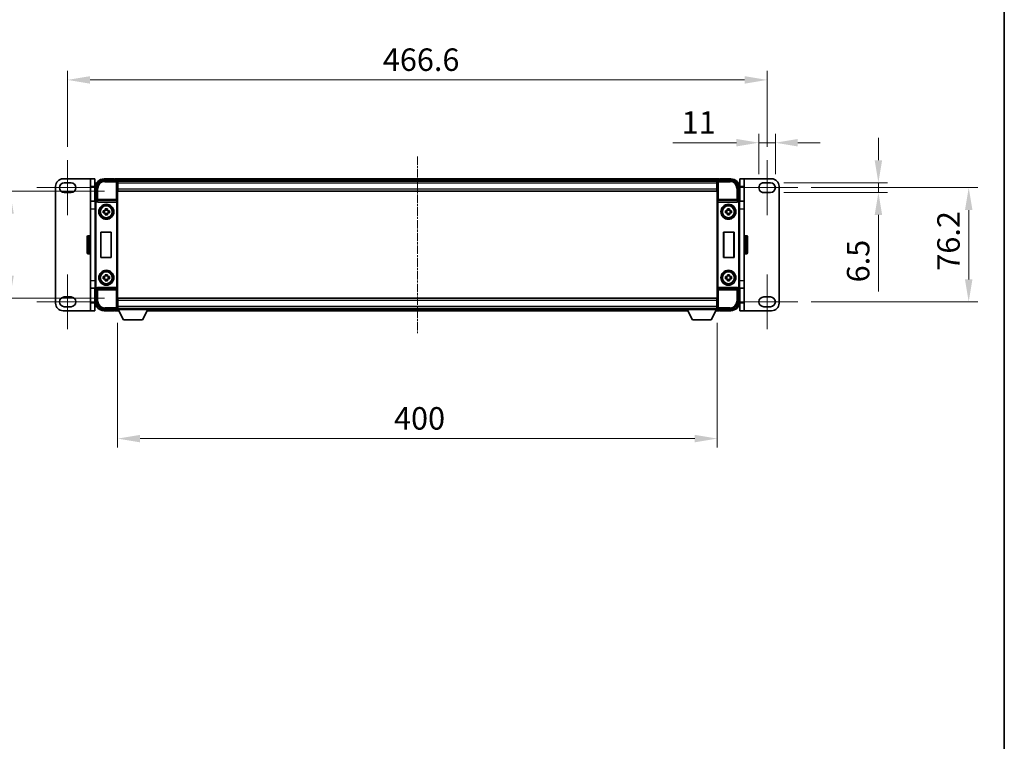
# Model space of a CAD drawing. Units: millimetres. Extents: x 30 to 12808, y 11 to 1697.
# Drawn here: x 3880 to 4537, y 493 to 974 of the extents above; entities that cross this region are included whole.
import ezdxf

# ---------------------------------------------------------------- set-up
doc = ezdxf.new("R2010")
doc.units = ezdxf.units.MM
doc.linetypes.add('CHAIN', pattern=[0.3543, 0.2362, -0.0295, 0.0591, -0.0295])
for name, color, linetype, lineweight in [('Border (ISO)', 7, 'Continuous', 35), ('Centerline (ISO)', 131, 'Continuous', 18), ('Dimension (ISO)', 7, 'Continuous', 18), ('Dimension (ISO) @ 1', 7, 'Continuous', 18), ('Visible (ISO)', 7, 'Continuous', 35), ('Visible Narrow (ISO)', 7, 'Continuous', 25)]:
    doc.layers.add(name, color=color, linetype=linetype, lineweight=lineweight)
doc.styles.add('Note Text (TK)', font='MS PGothic.ttf')
doc.dimstyles.new('Default - Method 1b (TK)', dxfattribs={"dimscale": 5.5, "dimtxt": 2.5, "dimasz": 2.5, "dimexe": 1, "dimexo": 1.5, "dimgap": 1, "dimtad": 1, "dimtoh": 1, "dimrnd": 1e-08, "dimdsep": 46, "dimtxsty": 'Note Text (TK)', "dimcen": 0.09, "dimdle": 5, "dimclrd": 100, "dimclre": 100, "dimclrt": 7, "dimadec": 1, "dimazin": 1, "dimtfac": 1, "dimtmove": 0, "dimatfit": 3, "dimfxl": 1, "dimtolj": 1, "dimlwd": -1, "dimlwe": -1, "dimarcsym": 0})

# ---------------------------------------------------------------- blocks, each defined once
blk = doc.blocks.new('図面枠 tk図枠')
at = {"layer": 'Border (ISO)'}
blk.add_line((405.5, 289), (405.5, 8), dxfattribs=at)
blk = doc.blocks.new('*D53')
at = {"layer": 'Defpoints', "color": 0}
for p in [(4378.35, 933.93), (3911.75, 880.28), (4378.35, 880.28)]:
    blk.add_point(p, dxfattribs=at)
at = {"layer": 'Dimension (ISO)', "color": 100}
for p, q in [((3911.75, 889.28), (3911.75, 939.93)), ((4378.35, 889.28), (4378.35, 939.93)), ((3926.75, 933.93), (4363.35, 933.93))]:
    blk.add_line(p, q, dxfattribs=at)
for points in [[(3926.75, 936.43), (3926.75, 931.43), (3911.75, 933.93)], [(4363.35, 936.43), (4363.35, 931.43), (4378.35, 933.93)]]:
    blk.add_solid(points, dxfattribs=at)
at = {"layer": 'Dimension (ISO)', "color": 7, "insert": (4122, 947.43), "char_height": 15, "attachment_point": 4, "style": 'Note Text (TK)'}
blk.add_mtext('\\A1;466.6', dxfattribs=at)
blk = doc.blocks.new('*D54')
at = {"layer": 'Defpoints', "color": 0}
for p in [(3945.3, 859.68), (3873.3, 788.18), (3945.3, 788.18)]:
    blk.add_point(p, dxfattribs=at)
at = {"layer": 'Dimension (ISO)', "color": 100}
for p, q in [((3936.3, 859.68), (3867.3, 859.68)), ((3873.3, 844.68), (3873.3, 803.18)), ((3936.3, 788.18), (3867.3, 788.18))]:
    blk.add_line(p, q, dxfattribs=at)
for points in [[(3870.8, 844.68), (3875.8, 844.68), (3873.3, 859.68)], [(3870.8, 803.18), (3875.8, 803.18), (3873.3, 788.18)]]:
    blk.add_solid(points, dxfattribs=at)
at = {"layer": 'Dimension (ISO)', "color": 7, "insert": (3859.8, 806.62), "char_height": 15, "attachment_point": 4, "rotation": 90, "style": 'Note Text (TK)'}
blk.add_mtext('\\A1;71.5', dxfattribs=at)
blk = doc.blocks.new('*D55')
at = {"layer": 'Defpoints', "color": 0}
for p in [(3945.05, 780.73), (4345.05, 780.73), (4345.05, 694.55)]:
    blk.add_point(p, dxfattribs=at)
at = {"layer": 'Dimension (ISO)', "color": 100}
for p, q in [((3945.05, 771.73), (3945.05, 688.55)), ((4345.05, 771.73), (4345.05, 688.55)), ((3960.05, 694.55), (4330.05, 694.55))]:
    blk.add_line(p, q, dxfattribs=at)
for points in [[(3960.05, 697.05), (3960.05, 692.05), (3945.05, 694.55)], [(4330.05, 697.05), (4330.05, 692.05), (4345.05, 694.55)]]:
    blk.add_solid(points, dxfattribs=at)
at = {"layer": 'Dimension (ISO)', "color": 7, "insert": (4129.46, 708.05), "char_height": 15, "attachment_point": 4, "style": 'Note Text (TK)'}
blk.add_mtext('\\A1;400', dxfattribs=at)
blk = doc.blocks.new('*D56')
at = {"layer": 'Defpoints', "color": 0}
for p in [(4383.85, 892.03), (4372.85, 862.03), (4383.85, 862.03)]:
    blk.add_point(p, dxfattribs=at)
at = {"layer": 'Dimension (ISO)', "color": 100}
for p, q in [((4372.85, 871.03), (4372.85, 898.03)), ((4383.85, 871.03), (4383.85, 898.03)), ((4357.85, 892.03), (4315.43, 892.03)), ((4383.85, 892.03), (4372.85, 892.03)), ((4398.85, 892.03), (4413.85, 892.03))]:
    blk.add_line(p, q, dxfattribs=at)
for points in [[(4357.85, 894.53), (4357.85, 889.53), (4372.85, 892.03)], [(4398.85, 894.53), (4398.85, 889.53), (4383.85, 892.03)]]:
    blk.add_solid(points, dxfattribs=at)
at = {"layer": 'Dimension (ISO)', "color": 7, "insert": (4321.43, 905.53), "char_height": 15, "attachment_point": 4, "style": 'Note Text (TK)'}
blk.add_mtext('\\A1;11', dxfattribs=at)
blk = doc.blocks.new('*D57')
at = {"layer": 'Defpoints', "color": 0}
for p in [(4380.6, 865.28), (4380.6, 858.78), (4452.6, 858.78)]:
    blk.add_point(p, dxfattribs=at)
at = {"layer": 'Dimension (ISO)', "color": 100}
for p, q in [((4452.6, 880.28), (4452.6, 895.28)), ((4389.6, 865.28), (4458.6, 865.28)), ((4452.6, 865.28), (4452.6, 858.78)), ((4389.6, 858.78), (4458.6, 858.78)), ((4452.6, 843.78), (4452.6, 792.83))]:
    blk.add_line(p, q, dxfattribs=at)
for points in [[(4450.1, 880.28), (4455.1, 880.28), (4452.6, 865.28)], [(4450.1, 843.78), (4455.1, 843.78), (4452.6, 858.78)]]:
    blk.add_solid(points, dxfattribs=at)
at = {"layer": 'Dimension (ISO)', "color": 7, "insert": (4439.1, 798.83), "char_height": 15, "attachment_point": 4, "rotation": 90, "style": 'Note Text (TK)'}
blk.add_mtext('\\A1;6.5', dxfattribs=at)
blk = doc.blocks.new('*D58')
at = {"layer": 'Defpoints', "color": 0}
for p in [(4398.85, 862.03), (4398.85, 785.83), (4512.85, 785.83)]:
    blk.add_point(p, dxfattribs=at)
at = {"layer": 'Dimension (ISO)', "color": 100}
for p, q in [((4407.85, 862.03), (4518.85, 862.03)), ((4512.85, 847.03), (4512.85, 800.83)), ((4407.85, 785.83), (4518.85, 785.83))]:
    blk.add_line(p, q, dxfattribs=at)
for points in [[(4510.35, 847.03), (4515.35, 847.03), (4512.85, 862.03)], [(4510.35, 800.83), (4515.35, 800.83), (4512.85, 785.83)]]:
    blk.add_solid(points, dxfattribs=at)
at = {"layer": 'Dimension (ISO)', "color": 7, "insert": (4499.35, 806.62), "char_height": 15, "attachment_point": 4, "rotation": 90, "style": 'Note Text (TK)'}
blk.add_mtext('\\A1;76.2', dxfattribs=at)

msp = doc.modelspace()

# ---------------------------------------------------------------- linework, layer by layer
at = {"layer": 'Centerline (ISO)', "linetype": 'CHAIN', "ltscale": 6.759745}
for p, q in [((3911.752, 880.2759), (3911.752, 843.7759)), ((4378.352, 880.2759), (4378.352, 843.7759)), ((3911.752, 804.0759), (3911.752, 767.5759)), ((4378.352, 804.0759), (4378.352, 767.5759))]:
    msp.add_line(p, q, dxfattribs=at)
at = {"layer": 'Centerline (ISO)', "linetype": 'CHAIN', "ltscale": 23.990969}
msp.add_line((4145.052, 882.9259), (4145.052, 764.9259), dxfattribs=at)
at = {"layer": 'Centerline (ISO)', "linetype": 'CHAIN', "ltscale": 7.593151}
for p, q in [((3891.252, 862.0259), (3932.252, 862.0259)), ((4357.852, 862.0259), (4398.852, 862.0259)), ((3891.252, 785.8259), (3932.252, 785.8259)), ((4357.852, 785.8259), (4398.852, 785.8259))]:
    msp.add_line(p, q, dxfattribs=at)
at = {"layer": 'Visible (ISO)'}
for p, q in [((3926.952, 867.9259), (3908.752, 867.9259)), ((3926.952, 862.9259), (3926.952, 867.9259)), ((3929.952, 867.9259), (3926.952, 867.9259)), ((3929.952, 867.9259), (3929.952, 862.9259)), ((3943.052, 867.9259), (3936.052, 867.9259)), ((3943.052, 867.9259), (3943.052, 867.7259)), ((3943.302, 867.7259), (3943.052, 867.7259)), ((4346.552, 867.9259), (3943.552, 867.9259)), ((3943.552, 867.6259), (3943.552, 867.9259)), ((3943.552, 867.6259), (3943.552, 867.1759)), ((3943.552, 867.4759), (3943.552, 866.9259)), ((4346.552, 867.9259), (4346.552, 867.6259)), ((4346.552, 867.1759), (4346.552, 867.6259)), ((4346.552, 866.9259), (4346.552, 867.4759)), ((4347.052, 867.7259), (4346.802, 867.7259)), ((4354.052, 867.9259), (4347.052, 867.9259)), ((4347.052, 867.7259), (4347.052, 867.9259)), ((4363.152, 867.9259), (4360.152, 867.9259)), ((4360.152, 862.9259), (4360.152, 867.9259)), ((4363.152, 867.9259), (4363.152, 862.9259)), ((4381.352, 867.9259), (4363.152, 867.9259)), ((3903.752, 862.9259), (3903.752, 784.9259)), ((3909.502, 865.2759), (3914.002, 865.2759)), ((3926.952, 862.9259), (3926.952, 852.9259)), ((3929.952, 852.9259), (3929.952, 862.9259)), ((3930.052, 861.9259), (3930.052, 852.9259)), ((3931.052, 853.4259), (3931.052, 861.9289)), ((3936.0489, 866.9259), (3944.5523, 866.9259)), ((4345.1188, 866.6759), (3944.9852, 866.6759)), ((3945.052, 866.4262), (3945.052, 861.1005)), ((3945.302, 866.4259), (3945.052, 866.4259)), ((3945.052, 865.4259), (3945.302, 865.4259)), ((3945.302, 862.8259), (3945.052, 862.8259)), ((3945.052, 861.1005), (3945.052, 786.7513)), ((3945.302, 864.9259), (3945.302, 866.4259)), ((4344.802, 866.4259), (3945.302, 866.4259)), ((3945.302, 864.9259), (3945.302, 861.1759)), ((3945.302, 859.6759), (3945.302, 861.1759)), ((4345.052, 866.4259), (4344.802, 866.4259)), ((4344.802, 866.4259), (4344.802, 864.9259)), ((4344.802, 865.4259), (4345.052, 865.4259)), ((4344.802, 861.1759), (4344.802, 864.9259)), ((4345.052, 862.8259), (4344.802, 862.8259)), ((4344.802, 861.1759), (4344.802, 859.6759)), ((4345.052, 861.1005), (4345.052, 866.4262)), ((4345.052, 786.7513), (4345.052, 861.1005)), ((4345.5517, 866.9259), (4354.055, 866.9259)), ((4359.052, 861.9289), (4359.052, 853.4259)), ((4360.052, 852.9259), (4360.052, 861.9259)), ((4360.152, 862.9259), (4360.152, 852.9259)), ((4363.152, 852.9259), (4363.152, 862.9259)), ((4376.102, 865.2759), (4380.602, 865.2759)), ((4386.352, 784.9259), (4386.352, 862.9259)), ((3914.002, 858.7759), (3909.502, 858.7759)), ((4344.802, 859.6759), (3945.302, 859.6759)), ((4380.602, 858.7759), (4376.102, 858.7759)), ((3926.952, 847.9259), (3926.952, 852.9259)), ((3930.1856, 852.9259), (3926.952, 852.9259)), ((3926.952, 799.9259), (3926.952, 847.9259)), ((3930.052, 795.4253), (3930.052, 852.4265)), ((3931.0514, 853.4259), (3931.052, 853.4259)), ((3931.052, 853.4259), (3931.297, 853.1808)), ((3931.8099, 852.4259), (3944.2941, 852.4259)), ((3936.8353, 847.3177), (3936.8353, 847.9365)), ((3938.2687, 847.9365), (3938.2687, 847.3177)), ((4345.8099, 852.4259), (4358.2941, 852.4259)), ((4351.8353, 847.3177), (4351.8353, 847.9365)), ((4353.2687, 847.9365), (4353.2687, 847.3177)), ((4359.052, 853.4259), (4358.8069, 853.1808)), ((4359.052, 853.4259), (4359.0526, 853.4259)), ((4363.152, 852.9259), (4359.9184, 852.9259)), ((4360.052, 852.4265), (4360.052, 795.4253)), ((4363.152, 852.9259), (4363.152, 847.9259)), ((4363.152, 847.9259), (4363.152, 799.9259)), ((3935.5413, 846.6425), (3936.1602, 846.6425)), ((3936.1602, 845.2092), (3935.5413, 845.2092)), ((3936.3952, 846.6425), (3936.3952, 845.2092)), ((3938.2687, 847.0826), (3936.8353, 847.0826)), ((3936.8353, 844.7691), (3938.2687, 844.7691)), ((3936.8353, 843.9152), (3936.8353, 844.5341)), ((3938.2687, 844.5341), (3938.2687, 843.9152)), ((3938.7088, 846.6425), (3938.7088, 845.2092)), ((3938.9438, 846.6425), (3939.5626, 846.6425)), ((3939.5626, 845.2092), (3938.9438, 845.2092)), ((4350.5413, 846.6425), (4351.1602, 846.6425)), ((4351.1602, 845.2092), (4350.5413, 845.2092)), ((4351.3952, 846.6425), (4351.3952, 845.2092)), ((4353.2687, 847.0826), (4351.8353, 847.0826)), ((4351.8353, 844.7691), (4353.2687, 844.7691)), ((4351.8353, 843.9152), (4351.8353, 844.5341)), ((4353.2687, 844.5341), (4353.2687, 843.9152)), ((4353.7088, 846.6425), (4353.7088, 845.2092)), ((4353.9438, 846.6425), (4354.5626, 846.6425)), ((4354.5626, 845.2092), (4353.9438, 845.2092)), ((3924.852, 818.4259), (3924.852, 829.4259)), ((3926.452, 829.9259), (3925.352, 829.9259)), ((3933.7901, 832.4259), (3940.7901, 832.4259)), ((3933.7901, 815.4259), (3933.7901, 832.4259)), ((3933.7901, 832.4259), (3933.8774, 832.3386)), ((3940.7028, 832.3386), (3933.8774, 832.3386)), ((3933.8774, 832.3386), (3933.8774, 815.5131)), ((3940.7901, 832.4259), (3940.7028, 832.3386)), ((3940.7028, 815.5131), (3940.7028, 832.3386)), ((3940.7901, 832.4259), (3940.7901, 815.4259)), ((4349.3139, 815.4259), (4349.3139, 832.4259)), ((4349.3139, 832.4259), (4356.3139, 832.4259)), ((4349.3139, 832.4259), (4349.4012, 832.3386)), ((4356.2266, 832.3386), (4349.4012, 832.3386)), ((4349.4012, 832.3386), (4349.4012, 815.5131)), ((4356.3139, 832.4259), (4356.2266, 832.3386)), ((4356.2266, 815.5131), (4356.2266, 832.3386)), ((4356.3139, 832.4259), (4356.3139, 815.4259)), ((4363.652, 829.9259), (4364.752, 829.9259)), ((4365.252, 829.4259), (4365.252, 818.4259)), ((3926.452, 817.9259), (3925.352, 817.9259)), ((3933.7901, 815.4259), (3933.8774, 815.5131)), ((3940.7901, 815.4259), (3933.7901, 815.4259)), ((3933.8774, 815.5131), (3940.7028, 815.5131)), ((3940.7901, 815.4259), (3940.7028, 815.5131)), ((4349.3139, 815.4259), (4349.4012, 815.5131)), ((4356.3139, 815.4259), (4349.3139, 815.4259)), ((4349.4012, 815.5131), (4356.2266, 815.5131)), ((4356.3139, 815.4259), (4356.2266, 815.5131)), ((4363.652, 817.9259), (4364.752, 817.9259)), ((3935.5413, 802.6425), (3936.1602, 802.6425)), ((3936.3952, 802.6425), (3936.3952, 801.2092)), ((3936.8353, 803.3177), (3936.8353, 803.9365)), ((3938.2687, 803.0826), (3936.8353, 803.0826)), ((3938.2687, 803.9365), (3938.2687, 803.3177)), ((3938.7088, 802.6425), (3938.7088, 801.2092)), ((3938.9438, 802.6425), (3939.5626, 802.6425)), ((4350.5413, 802.6425), (4351.1602, 802.6425)), ((4351.3952, 802.6425), (4351.3952, 801.2092)), ((4351.8353, 803.3177), (4351.8353, 803.9365)), ((4353.2687, 803.0826), (4351.8353, 803.0826)), ((4353.2687, 803.9365), (4353.2687, 803.3177)), ((4353.7088, 802.6425), (4353.7088, 801.2092)), ((4353.9438, 802.6425), (4354.5626, 802.6425)), ((3926.952, 794.9259), (3926.952, 799.9259)), ((3926.952, 794.9259), (3930.1856, 794.9259)), ((3926.952, 794.9259), (3926.952, 784.9259)), ((3929.952, 784.9259), (3929.952, 794.9259)), ((3930.052, 794.9259), (3930.052, 785.9259)), ((3944.2941, 795.4259), (3931.8099, 795.4259)), ((3936.1602, 801.2092), (3935.5413, 801.2092)), ((3936.8353, 800.7691), (3938.2687, 800.7691)), ((3936.8353, 799.9152), (3936.8353, 800.5341)), ((3938.2687, 800.5341), (3938.2687, 799.9152)), ((3939.5626, 801.2092), (3938.9438, 801.2092)), ((4358.2941, 795.4259), (4345.8099, 795.4259)), ((4351.1602, 801.2092), (4350.5413, 801.2092)), ((4351.8353, 800.7691), (4353.2687, 800.7691)), ((4351.8353, 799.9152), (4351.8353, 800.5341)), ((4353.2687, 800.5341), (4353.2687, 799.9152)), ((4354.5626, 801.2092), (4353.9438, 801.2092)), ((4359.9184, 794.9259), (4363.152, 794.9259)), ((4360.052, 785.9259), (4360.052, 794.9259)), ((4360.152, 794.9259), (4360.152, 784.9259)), ((4363.152, 799.9259), (4363.152, 794.9259)), ((4363.152, 784.9259), (4363.152, 794.9259)), ((3909.502, 789.0759), (3914.002, 789.0759)), ((3931.052, 794.4259), (3931.0514, 794.4259)), ((3931.052, 794.4259), (3931.297, 794.6709)), ((3931.052, 785.9228), (3931.052, 794.4259)), ((4359.052, 794.4259), (4358.8069, 794.6709)), ((4359.0526, 794.4259), (4359.052, 794.4259)), ((4359.052, 794.4259), (4359.052, 785.9228)), ((4376.102, 789.0759), (4380.602, 789.0759)), ((3914.002, 782.5759), (3909.502, 782.5759)), ((3926.952, 779.9259), (3926.952, 784.9259)), ((3929.952, 784.9259), (3929.952, 779.9259)), ((3945.052, 786.7513), (3945.052, 781.4256)), ((3945.052, 785.0259), (3945.302, 785.0259)), ((3945.302, 782.4259), (3945.052, 782.4259)), ((3945.302, 788.1759), (4344.802, 788.1759)), ((3945.302, 786.6759), (3945.302, 788.1759)), ((3945.302, 786.6759), (3945.302, 782.9259)), ((3945.302, 781.4259), (3945.302, 782.9259)), ((4344.802, 788.1759), (4344.802, 786.6759)), ((4344.802, 782.9259), (4344.802, 786.6759)), ((4344.802, 785.0259), (4345.052, 785.0259)), ((4344.802, 782.9259), (4344.802, 781.4259)), ((4345.052, 782.4259), (4344.802, 782.4259)), ((4345.052, 781.4256), (4345.052, 786.7513)), ((4360.152, 779.9259), (4360.152, 784.9259)), ((4363.152, 784.9259), (4363.152, 779.9259)), ((4380.602, 782.5759), (4376.102, 782.5759)), ((3908.752, 779.9259), (3926.952, 779.9259)), ((3926.952, 779.9259), (3929.952, 779.9259)), ((3944.5523, 780.9259), (3936.0489, 780.9259)), ((3936.052, 779.9259), (3943.052, 779.9259)), ((3943.052, 780.1259), (3943.052, 779.9259)), ((3943.052, 780.1259), (3943.302, 780.1259)), ((3943.552, 780.9259), (3943.552, 780.3759)), ((3943.552, 780.6759), (3943.552, 780.2259)), ((3943.552, 779.9259), (3943.552, 780.2259)), ((3943.552, 779.9259), (3945.9636, 779.9259)), ((3944.9852, 781.1759), (3945.052, 781.1759)), ((3945.052, 781.4259), (3945.302, 781.4259)), ((3945.052, 781.4259), (3945.052, 780.7259)), ((3945.052, 781.4259), (3965.652, 781.4259)), ((3945.052, 780.7259), (3965.652, 780.7259)), ((3945.302, 781.4259), (4344.802, 781.4259)), ((3949.102, 773.8259), (3945.552, 780.7259)), ((3961.602, 773.8259), (3965.152, 780.7259)), ((3964.7404, 779.9259), (4325.3636, 779.9259)), ((3965.652, 781.4259), (3965.652, 780.7259)), ((3965.652, 781.1759), (4324.452, 781.1759)), ((4324.452, 781.4259), (4324.452, 780.7259)), ((4324.452, 781.4259), (4345.052, 781.4259)), ((4324.452, 780.7259), (4345.052, 780.7259)), ((4328.502, 773.8259), (4324.952, 780.7259)), ((4341.002, 773.8259), (4344.552, 780.7259)), ((4344.1404, 779.9259), (4346.552, 779.9259)), ((4344.802, 781.4259), (4345.052, 781.4259)), ((4345.052, 781.4259), (4345.052, 780.7259)), ((4345.052, 781.1759), (4345.1188, 781.1759)), ((4354.055, 780.9259), (4345.5517, 780.9259)), ((4346.552, 780.3759), (4346.552, 780.9259)), ((4346.552, 780.2259), (4346.552, 780.6759)), ((4346.552, 780.2259), (4346.552, 779.9259)), ((4346.802, 780.1259), (4347.052, 780.1259)), ((4347.052, 779.9259), (4347.052, 780.1259)), ((4347.052, 779.9259), (4354.052, 779.9259)), ((4360.152, 779.9259), (4363.152, 779.9259)), ((4363.152, 779.9259), (4381.352, 779.9259)), ((3949.102, 773.8259), (3961.602, 773.8259)), ((4328.502, 773.8259), (4341.002, 773.8259))]:
    msp.add_line(p, q, dxfattribs=at)
for centre, radius in [((3937.552, 845.9259), 5), ((3937.552, 845.9259), 4.15), ((3937.552, 845.9259), 4.0013), ((4352.552, 845.9259), 5), ((4352.552, 845.9259), 4.15), ((4352.552, 845.9259), 4.0013), ((3937.552, 801.9259), 5), ((3937.552, 801.9259), 4.15), ((3937.552, 801.9259), 4.0013), ((4352.552, 801.9259), 5), ((4352.552, 801.9259), 4.15), ((4352.552, 801.9259), 4.0013)]:
    msp.add_circle(centre, radius, dxfattribs=at)
for centre, radius, start, end in [((3908.752, 862.9259), 5, 90, 180), ((3936.052, 861.9259), 6, 90, 180), ((3943.302, 867.4759), 0.25, 0, 53.1301024), ((4346.802, 867.4759), 0.25, 126.8698976, 180), ((4354.052, 861.9259), 6, 0, 90), ((4381.352, 862.9259), 5, 0, 90), ((3909.502, 862.0259), 3.25, 90, 270), ((3914.002, 862.0259), 3.25, 270, 89.9999927), ((4376.102, 862.0259), 3.25, 90.0000006, 270.0000006), ((4380.602, 862.0259), 3.25, 270, 90), ((3937.552, 845.9259), 1.5655, 117.2450313, 152.7549687), ((3937.552, 845.9259), 1.5655, 207.2450313, 242.7549687), ((3937.552, 845.9259), 1.5655, 27.2450313, 62.7549687), ((3937.552, 845.9259), 1.5655, 297.2450313, 332.7549687), ((4352.552, 845.9259), 1.5655, 117.2450313, 152.7549687), ((4352.552, 845.9259), 1.5655, 207.2450313, 242.7549687), ((4352.552, 845.9259), 1.5655, 27.2450313, 62.7549687), ((4352.552, 845.9259), 1.5655, 297.2450313, 332.7549687), ((3925.352, 829.4259), 0.5, 90, 180), ((3926.452, 829.4259), 0.5, 0, 90), ((4363.652, 829.4259), 0.5, 90, 180), ((4364.752, 829.4259), 0.5, 0, 90), ((3925.352, 818.4259), 0.5, 180, 270), ((3926.452, 818.4259), 0.5, 270, 0), ((4363.652, 818.4259), 0.5, 180, 270), ((4364.752, 818.4259), 0.5, 270, 0), ((3937.552, 801.9259), 1.5655, 117.2450313, 152.7549687), ((3937.552, 801.9259), 1.5655, 27.2450313, 62.7549687), ((4352.552, 801.9259), 1.5655, 117.2450313, 152.7549687), ((4352.552, 801.9259), 1.5655, 27.2450313, 62.7549687), ((3937.552, 801.9259), 1.5655, 207.2450313, 242.7549687), ((3937.552, 801.9259), 1.5655, 297.2450313, 332.7549687), ((4352.552, 801.9259), 1.5655, 207.2450313, 242.7549687), ((4352.552, 801.9259), 1.5655, 297.2450313, 332.7549687), ((3909.502, 785.8259), 3.25, 90, 270), ((3914.002, 785.8259), 3.25, 270.0000006, 90.0000006), ((4376.102, 785.8259), 3.25, 90, 269.9999927), ((4380.602, 785.8259), 3.25, 270, 90), ((3908.752, 784.9259), 5, 180, 270), ((3936.052, 785.9259), 6, 180, 270), ((4354.052, 785.9259), 6, 270, 0), ((4381.352, 784.9259), 5, 270, 0), ((3943.302, 780.3759), 0.25, 306.8698976, 0), ((4346.802, 780.3759), 0.25, 180, 233.1301024)]:
    msp.add_arc(centre, radius, start, end, dxfattribs=at)
for centre, major_axis, ratio, start_param, end_param in [((3936.055, 861.9228), (-3.5398, 3.5398), 0.99878277, 5.49839613, 7.06797448), ((3944.5517, 866.4256), (0.354, 0.354), 0.99878277, 5.49839613, 7.06797448), ((4345.5523, 866.4256), (-0.354, 0.354), 0.99878277, 5.49839613, 7.06797448), ((4354.0489, 861.9228), (3.5398, 3.5398), 0.99878277, 5.49839613, 7.06797448), ((3931.0526, 852.4253), (-0.708, 0.708), 0.99878277, 5.49839613, 7.06797448), ((3931.2964, 852.6811), (0, -0.5), 0.03492077, 2.0728637, 3.10668607), ((3931.8142, 852.942), (-0.0697, -0.5117), 0.96815944, 5.37352368, 6.41439087), ((3944.2898, 852.942), (0.0697, -0.5117), 0.96815944, 6.15197975, 6.17822477), ((3944.3072, 852.8139), (0.4993, 0.0339), 0.77432044, 4.65990871, 6.19579845), ((4345.7967, 852.8139), (0.4993, -0.0339), 0.77432044, 3.22897951, 4.76486925), ((4345.8142, 852.942), (-0.0697, -0.5117), 0.96815944, 0.10496054, 0.13120556), ((4358.2898, 852.942), (0.0697, -0.5117), 0.96815944, 6.15197975, 7.19284694), ((4358.8075, 852.6811), (0, 0.5), 0.03492077, 0.03490659, 1.06872895), ((4359.0514, 852.4253), (0.708, 0.708), 0.99878277, 5.49839613, 7.06797448), ((3931.0526, 795.4265), (-0.708, -0.708), 0.99878277, 5.49839613, 7.06797448), ((3931.2964, 795.1706), (0, -0.5), 0.03492077, 0.03490658, 1.06872895), ((3931.8142, 794.9097), (-0.0697, 0.5117), 0.96815944, 6.15197975, 7.19284694), ((3944.2898, 794.9097), (0.0697, 0.5117), 0.96815944, 0.10496054, 0.13120556), ((3944.3072, 795.0378), (-0.4993, 0.0339), 0.77432044, 3.22897951, 4.76486925), ((4345.7967, 795.0378), (-0.4993, -0.0339), 0.77432044, 4.65990871, 6.19579845), ((4345.8142, 794.9097), (-0.0697, 0.5117), 0.96815944, 6.15197975, 6.17822477), ((4358.2898, 794.9097), (0.0697, 0.5117), 0.96815944, 5.37352368, 6.41439087), ((4358.8075, 795.1706), (0, 0.5), 0.03492077, 2.0728637, 3.10668607), ((4359.0514, 795.4265), (0.708, -0.708), 0.99878277, 5.49839613, 7.06797448), ((3936.055, 785.9289), (-3.5398, -3.5398), 0.99878277, 5.49839613, 7.06797448), ((4354.0489, 785.9289), (3.5398, -3.5398), 0.99878277, 5.49839613, 7.06797448), ((3944.5517, 781.4262), (0.354, -0.354), 0.99878277, 5.49839613, 7.06797448), ((4345.5523, 781.4262), (-0.354, -0.354), 0.99878277, 5.49839613, 7.06797448)]:
    msp.add_ellipse(centre, major_axis=major_axis, ratio=ratio, start_param=start_param, end_param=end_param, dxfattribs=at)
for points, knots in [([(3943.302, 867.7259), (3943.3378, 867.7259), (3943.3755, 867.7177), (3943.4244, 867.6945), (3943.4388, 867.6858), (3943.452, 867.6759)], [0.1703131202, 0.1703131202, 0.1703131202, 0.1703131202, 0.1810677517, 0.1810677517, 0.1858570013, 0.1858570013, 0.1858570013, 0.1858570013]), ([(4346.652, 867.6759), (4346.6652, 867.6858), (4346.6795, 867.6945), (4346.7284, 867.7177), (4346.7661, 867.7259), (4346.802, 867.7259)], [0.0412271589, 0.0412271589, 0.0412271589, 0.0412271589, 0.0460164086, 0.0460164086, 0.0567710401, 0.0567710401, 0.0567710401, 0.0567710401]), ([(3931.3117, 852.9217), (3931.3123, 852.8949), (3931.3154, 852.8662), (3931.3313, 852.7893), (3931.3492, 852.7405), (3931.3743, 852.6922), (3931.3772, 852.6866), (3931.3803, 852.6811)], [0.208611463, 0.208611463, 0.208611463, 0.208611463, 0.217438985, 0.217438985, 0.2319254054, 0.2319254054, 0.2337726387, 0.2337726387, 0.2337726387, 0.2337726387]), ([(3936.8353, 847.9365), (3937.0821, 847.9439), (3937.3256, 847.9473), (3937.7783, 847.9473), (3938.0219, 847.9439), (3938.2687, 847.9365)], [4.331071921, 4.331071921, 4.331071921, 4.331071921, 4.398975087, 4.398975087, 4.466878254, 4.466878254, 4.466878254, 4.466878254]), ([(4351.8353, 847.9365), (4352.0821, 847.9439), (4352.3256, 847.9473), (4352.7783, 847.9473), (4353.0219, 847.9439), (4353.2687, 847.9365)], [4.331071921, 4.331071921, 4.331071921, 4.331071921, 4.398975087, 4.398975087, 4.466878254, 4.466878254, 4.466878254, 4.466878254]), ([(4358.7236, 852.6811), (4358.7272, 852.6875), (4358.7306, 852.6938), (4358.7556, 852.7426), (4358.7732, 852.791), (4358.7887, 852.867), (4358.7917, 852.8953), (4358.7922, 852.9217)], [0.3369940422, 0.3369940422, 0.3369940422, 0.3369940422, 0.339104995, 0.339104995, 0.3534556191, 0.3534556191, 0.3621494942, 0.3621494942, 0.3621494942, 0.3621494942]), ([(3935.5413, 845.2092), (3935.534, 845.456), (3935.5306, 845.6995), (3935.5306, 846.1522), (3935.534, 846.3957), (3935.5413, 846.6425)], [4.331071921, 4.331071921, 4.331071921, 4.331071921, 4.398975087, 4.398975087, 4.466878254, 4.466878254, 4.466878254, 4.466878254]), ([(3938.2687, 843.9152), (3938.0219, 843.9079), (3937.7783, 843.9045), (3937.3256, 843.9045), (3937.0821, 843.9079), (3936.8353, 843.9152)], [4.331071921, 4.331071921, 4.331071921, 4.331071921, 4.398975087, 4.398975087, 4.466878254, 4.466878254, 4.466878254, 4.466878254]), ([(3939.5626, 846.6425), (3939.57, 846.3957), (3939.5734, 846.1522), (3939.5734, 845.6995), (3939.57, 845.456), (3939.5626, 845.2092)], [4.331071921, 4.331071921, 4.331071921, 4.331071921, 4.398975087, 4.398975087, 4.466878254, 4.466878254, 4.466878254, 4.466878254]), ([(4350.5413, 845.2092), (4350.534, 845.456), (4350.5306, 845.6995), (4350.5306, 846.1522), (4350.534, 846.3957), (4350.5413, 846.6425)], [4.331071921, 4.331071921, 4.331071921, 4.331071921, 4.398975087, 4.398975087, 4.466878254, 4.466878254, 4.466878254, 4.466878254]), ([(4353.2687, 843.9152), (4353.0219, 843.9079), (4352.7783, 843.9045), (4352.3256, 843.9045), (4352.0821, 843.9079), (4351.8353, 843.9152)], [4.331071921, 4.331071921, 4.331071921, 4.331071921, 4.398975087, 4.398975087, 4.466878254, 4.466878254, 4.466878254, 4.466878254]), ([(4354.5626, 846.6425), (4354.57, 846.3957), (4354.5734, 846.1522), (4354.5734, 845.6995), (4354.57, 845.456), (4354.5626, 845.2092)], [4.331071921, 4.331071921, 4.331071921, 4.331071921, 4.398975087, 4.398975087, 4.466878254, 4.466878254, 4.466878254, 4.466878254]), ([(3935.5413, 801.2092), (3935.534, 801.456), (3935.5306, 801.6995), (3935.5306, 802.1522), (3935.534, 802.3957), (3935.5413, 802.6425)], [4.331071921, 4.331071921, 4.331071921, 4.331071921, 4.398975087, 4.398975087, 4.466878254, 4.466878254, 4.466878254, 4.466878254]), ([(3936.8353, 803.9365), (3937.0821, 803.9439), (3937.3256, 803.9473), (3937.7783, 803.9473), (3938.0219, 803.9439), (3938.2687, 803.9365)], [4.331071921, 4.331071921, 4.331071921, 4.331071921, 4.398975087, 4.398975087, 4.466878254, 4.466878254, 4.466878254, 4.466878254]), ([(3939.5626, 802.6425), (3939.57, 802.3957), (3939.5734, 802.1522), (3939.5734, 801.6995), (3939.57, 801.456), (3939.5626, 801.2092)], [4.331071921, 4.331071921, 4.331071921, 4.331071921, 4.398975087, 4.398975087, 4.466878254, 4.466878254, 4.466878254, 4.466878254]), ([(4350.5413, 801.2092), (4350.534, 801.456), (4350.5306, 801.6995), (4350.5306, 802.1522), (4350.534, 802.3957), (4350.5413, 802.6425)], [4.331071921, 4.331071921, 4.331071921, 4.331071921, 4.398975087, 4.398975087, 4.466878254, 4.466878254, 4.466878254, 4.466878254]), ([(4351.8353, 803.9365), (4352.0821, 803.9439), (4352.3256, 803.9473), (4352.7783, 803.9473), (4353.0219, 803.9439), (4353.2687, 803.9365)], [4.331071921, 4.331071921, 4.331071921, 4.331071921, 4.398975087, 4.398975087, 4.466878254, 4.466878254, 4.466878254, 4.466878254]), ([(4354.5626, 802.6425), (4354.57, 802.3957), (4354.5734, 802.1522), (4354.5734, 801.6995), (4354.57, 801.456), (4354.5626, 801.2092)], [4.331071921, 4.331071921, 4.331071921, 4.331071921, 4.398975087, 4.398975087, 4.466878254, 4.466878254, 4.466878254, 4.466878254]), ([(3931.3803, 795.1706), (3931.3768, 795.1643), (3931.3734, 795.1579), (3931.3484, 795.1091), (3931.3308, 795.0607), (3931.3153, 794.9847), (3931.3122, 794.9564), (3931.3117, 794.93)], [0.3369940422, 0.3369940422, 0.3369940422, 0.3369940422, 0.339104995, 0.339104995, 0.3534556191, 0.3534556191, 0.3621494942, 0.3621494942, 0.3621494942, 0.3621494942]), ([(3938.2687, 799.9152), (3938.0219, 799.9079), (3937.7783, 799.9045), (3937.3256, 799.9045), (3937.0821, 799.9079), (3936.8353, 799.9152)], [4.331071921, 4.331071921, 4.331071921, 4.331071921, 4.398975087, 4.398975087, 4.466878254, 4.466878254, 4.466878254, 4.466878254]), ([(4353.2687, 799.9152), (4353.0219, 799.9079), (4352.7783, 799.9045), (4352.3256, 799.9045), (4352.0821, 799.9079), (4351.8353, 799.9152)], [4.331071921, 4.331071921, 4.331071921, 4.331071921, 4.398975087, 4.398975087, 4.466878254, 4.466878254, 4.466878254, 4.466878254]), ([(4358.7922, 794.93), (4358.7917, 794.9568), (4358.7886, 794.9856), (4358.7727, 795.0624), (4358.7547, 795.1112), (4358.7297, 795.1596), (4358.7267, 795.1651), (4358.7236, 795.1706)], [0.208611463, 0.208611463, 0.208611463, 0.208611463, 0.217438985, 0.217438985, 0.2319254054, 0.2319254054, 0.2337726387, 0.2337726387, 0.2337726387, 0.2337726387]), ([(3943.452, 780.1759), (3943.4388, 780.1659), (3943.4244, 780.1573), (3943.3755, 780.134), (3943.3378, 780.1259), (3943.302, 780.1259)], [0.0412271589, 0.0412271589, 0.0412271589, 0.0412271589, 0.0460164086, 0.0460164086, 0.0567710401, 0.0567710401, 0.0567710401, 0.0567710401]), ([(4346.802, 780.1259), (4346.7661, 780.1259), (4346.7284, 780.134), (4346.6795, 780.1573), (4346.6652, 780.1659), (4346.652, 780.1759)], [0.1703131202, 0.1703131202, 0.1703131202, 0.1703131202, 0.1810677517, 0.1810677517, 0.1858570013, 0.1858570013, 0.1858570013, 0.1858570013])]:
    msp.add_open_spline(points, degree=3, knots=knots, dxfattribs=at)
for points, weights in [([(3936.8353, 846.6425), (3936.57, 846.6425), (3936.1602, 846.6425)], [1.35956394726, 1.22656475141, 1.03074466748]), ([(3936.1602, 845.2092), (3936.57, 845.2092), (3936.8353, 845.2092)], [1.03074466748, 1.22656475141, 1.35956394726]), ([(3936.8353, 847.3177), (3936.8353, 846.9078), (3936.8353, 846.6425)], [1.03074466748, 1.22656475141, 1.35956394726]), ([(3936.8353, 845.2092), (3936.8353, 844.9439), (3936.8353, 844.5341)], [1.35956394726, 1.22656475141, 1.03074466748]), ([(3938.2687, 846.6425), (3938.2687, 846.9078), (3938.2687, 847.3177)], [1.35956394726, 1.22656475141, 1.03074466748]), ([(3938.9438, 846.6425), (3938.534, 846.6425), (3938.2687, 846.6425)], [1.03074466748, 1.22656475141, 1.35956394726]), ([(3938.2687, 844.5341), (3938.2687, 844.9439), (3938.2687, 845.2092)], [1.03074466748, 1.22656475141, 1.35956394726]), ([(3938.2687, 845.2092), (3938.534, 845.2092), (3938.9438, 845.2092)], [1.35956394726, 1.22656475141, 1.03074466748]), ([(4351.8353, 846.6425), (4351.57, 846.6425), (4351.1602, 846.6425)], [1.35956394726, 1.22656475141, 1.03074466748]), ([(4351.1602, 845.2092), (4351.57, 845.2092), (4351.8353, 845.2092)], [1.03074466748, 1.22656475141, 1.35956394726]), ([(4351.8353, 847.3177), (4351.8353, 846.9078), (4351.8353, 846.6425)], [1.03074466748, 1.22656475141, 1.35956394726]), ([(4351.8353, 845.2092), (4351.8353, 844.9439), (4351.8353, 844.5341)], [1.35956394726, 1.22656475141, 1.03074466748]), ([(4353.2687, 846.6425), (4353.2687, 846.9078), (4353.2687, 847.3177)], [1.35956394726, 1.22656475141, 1.03074466748]), ([(4353.9438, 846.6425), (4353.534, 846.6425), (4353.2687, 846.6425)], [1.03074466748, 1.22656475141, 1.35956394726]), ([(4353.2687, 844.5341), (4353.2687, 844.9439), (4353.2687, 845.2092)], [1.03074466748, 1.22656475141, 1.35956394726]), ([(4353.2687, 845.2092), (4353.534, 845.2092), (4353.9438, 845.2092)], [1.35956394726, 1.22656475141, 1.03074466748]), ([(3936.8353, 802.6425), (3936.57, 802.6425), (3936.1602, 802.6425)], [1.35956394726, 1.22656475141, 1.03074466748]), ([(3936.8353, 803.3177), (3936.8353, 802.9078), (3936.8353, 802.6425)], [1.03074466748, 1.22656475141, 1.35956394726]), ([(3938.2687, 802.6425), (3938.2687, 802.9078), (3938.2687, 803.3177)], [1.35956394726, 1.22656475141, 1.03074466748]), ([(3938.9438, 802.6425), (3938.534, 802.6425), (3938.2687, 802.6425)], [1.03074466748, 1.22656475141, 1.35956394726]), ([(4351.8353, 802.6425), (4351.57, 802.6425), (4351.1602, 802.6425)], [1.35956394726, 1.22656475141, 1.03074466748]), ([(4351.8353, 803.3177), (4351.8353, 802.9078), (4351.8353, 802.6425)], [1.03074466748, 1.22656475141, 1.35956394726]), ([(4353.2687, 802.6425), (4353.2687, 802.9078), (4353.2687, 803.3177)], [1.35956394726, 1.22656475141, 1.03074466748]), ([(4353.9438, 802.6425), (4353.534, 802.6425), (4353.2687, 802.6425)], [1.03074466748, 1.22656475141, 1.35956394726]), ([(3936.1602, 801.2092), (3936.57, 801.2092), (3936.8353, 801.2092)], [1.03074466748, 1.22656475141, 1.35956394726]), ([(3936.8353, 801.2092), (3936.8353, 800.9439), (3936.8353, 800.5341)], [1.35956394726, 1.22656475141, 1.03074466748]), ([(3938.2687, 800.5341), (3938.2687, 800.9439), (3938.2687, 801.2092)], [1.03074466748, 1.22656475141, 1.35956394726]), ([(3938.2687, 801.2092), (3938.534, 801.2092), (3938.9438, 801.2092)], [1.35956394726, 1.22656475141, 1.03074466748]), ([(4351.1602, 801.2092), (4351.57, 801.2092), (4351.8353, 801.2092)], [1.03074466748, 1.22656475141, 1.35956394726]), ([(4351.8353, 801.2092), (4351.8353, 800.9439), (4351.8353, 800.5341)], [1.35956394726, 1.22656475141, 1.03074466748]), ([(4353.2687, 800.5341), (4353.2687, 800.9439), (4353.2687, 801.2092)], [1.03074466748, 1.22656475141, 1.35956394726]), ([(4353.2687, 801.2092), (4353.534, 801.2092), (4353.9438, 801.2092)], [1.35956394726, 1.22656475141, 1.03074466748])]:
    msp.add_rational_spline(points, weights, degree=2, dxfattribs=at)
at = {"layer": 'Visible Narrow (ISO)'}
for p, q in [((3936.052, 867.9259), (3936.052, 867.6759)), ((3936.052, 867.6759), (3943.452, 867.6759)), ((4346.552, 867.6259), (3943.552, 867.6259)), ((4346.552, 867.1759), (3943.552, 867.1759)), ((4346.652, 867.6759), (4354.052, 867.6759)), ((4354.052, 867.9259), (4354.052, 867.6759)), ((3926.952, 862.9259), (3929.952, 862.9259)), ((3930.052, 861.9259), (3930.302, 861.9259)), ((3930.302, 853.0878), (3930.302, 861.9259)), ((3931.052, 861.9289), (3931.4716, 861.5092)), ((3931.4716, 861.5092), (3931.9713, 861.5092)), ((3931.4716, 861.5092), (3931.4716, 854.0949)), ((3931.9713, 854.0949), (3931.9713, 861.5092)), ((3936.4686, 866.5062), (3936.0489, 866.9259)), ((3936.4686, 866.5062), (3936.4686, 866.0065)), ((3944.1326, 866.5062), (3936.4686, 866.5062)), ((3936.4686, 866.0065), (3944.1326, 866.0065)), ((3944.5523, 866.9259), (3944.1326, 866.5062)), ((3944.1326, 866.5062), (3944.1326, 866.0065)), ((3944.1326, 866.0065), (3944.1326, 854.0949)), ((3944.1326, 866.0065), (3944.6323, 866.0065)), ((3944.6323, 866.0065), (3945.052, 866.4262)), ((3944.6323, 854.0949), (3944.6323, 866.0065)), ((3945.302, 865.1259), (3945.052, 865.1259)), ((3945.302, 863.2259), (3945.052, 863.2259)), ((4344.802, 864.9259), (3945.302, 864.9259)), ((3945.302, 861.1759), (4344.802, 861.1759)), ((4345.052, 865.1259), (4344.802, 865.1259)), ((4345.052, 863.2259), (4344.802, 863.2259)), ((4345.052, 866.4262), (4345.4716, 866.0065)), ((4345.4716, 866.0065), (4345.4716, 854.0949)), ((4345.4716, 866.0065), (4345.9713, 866.0065)), ((4345.9713, 866.5062), (4345.5517, 866.9259)), ((4345.9713, 866.0065), (4345.9713, 866.5062)), ((4353.6354, 866.5062), (4345.9713, 866.5062)), ((4345.9713, 866.0065), (4353.6354, 866.0065)), ((4345.9713, 854.0949), (4345.9713, 866.0065)), ((4354.055, 866.9259), (4353.6354, 866.5062)), ((4353.6354, 866.5062), (4353.6354, 866.0065)), ((4358.1326, 861.5092), (4358.1326, 854.0949)), ((4358.6323, 861.5092), (4358.1326, 861.5092)), ((4358.6323, 861.5092), (4359.052, 861.9289)), ((4358.6323, 854.0949), (4358.6323, 861.5092)), ((4360.052, 861.9259), (4359.802, 861.9259)), ((4359.802, 861.9259), (4359.802, 853.0878)), ((4360.152, 862.9259), (4363.152, 862.9259)), ((3931.4716, 854.0949), (3931.3117, 852.9217)), ((3931.9713, 854.0949), (3931.4716, 854.0949)), ((3944.1326, 854.0949), (3931.9713, 854.0949)), ((3931.9713, 853.6105), (3931.9713, 854.0949)), ((3944.1326, 854.0949), (3944.1326, 853.6105)), ((3944.6323, 854.0949), (3944.1326, 854.0949)), ((3944.6323, 854.0949), (3944.8069, 852.8139)), ((4345.297, 852.8139), (4345.4716, 854.0949)), ((4345.9713, 854.0949), (4345.4716, 854.0949)), ((4358.1326, 854.0949), (4345.9713, 854.0949)), ((4345.9713, 853.6105), (4345.9713, 854.0949)), ((4358.6323, 854.0949), (4358.1326, 854.0949)), ((4358.1326, 854.0949), (4358.1326, 853.6105)), ((4358.7922, 852.9217), (4358.6323, 854.0949)), ((3926.952, 847.9259), (3930.052, 847.9259)), ((3930.052, 852.4265), (3930.297, 852.1814)), ((3930.297, 852.1814), (3930.7967, 852.1814)), ((3930.297, 852.1814), (3930.297, 795.6703)), ((3930.7967, 795.6703), (3930.7967, 852.1814)), ((3931.2964, 853.1808), (3931.0514, 853.4259)), ((3931.2964, 853.1808), (3931.2964, 852.6811)), ((3931.297, 853.1808), (3931.2964, 853.1808)), ((3931.2964, 852.6811), (3931.3803, 852.6811)), ((3931.8099, 852.4259), (3931.9713, 853.6105)), ((3931.9713, 853.6105), (3944.1326, 853.6105)), ((3944.1326, 853.6105), (3944.2941, 852.4259)), ((3944.3072, 852.426), (3944.3072, 795.4257)), ((3944.8069, 795.0378), (3944.8069, 852.8139)), ((4345.297, 852.8139), (4345.297, 795.0378)), ((4345.7967, 795.4257), (4345.7967, 852.426)), ((4345.8099, 852.4259), (4345.9713, 853.6105)), ((4345.9713, 853.6105), (4358.1326, 853.6105)), ((4358.1326, 853.6105), (4358.2941, 852.4259)), ((4358.7236, 852.6811), (4358.8075, 852.6811)), ((4358.8075, 853.1808), (4358.8069, 853.1808)), ((4359.0526, 853.4259), (4358.8075, 853.1808)), ((4358.8075, 853.1808), (4358.8075, 852.6811)), ((4359.3072, 852.1814), (4359.3072, 795.6703)), ((4359.8069, 852.1814), (4359.3072, 852.1814)), ((4359.8069, 852.1814), (4360.052, 852.4265)), ((4359.8069, 795.6703), (4359.8069, 852.1814)), ((4360.052, 847.9259), (4363.152, 847.9259)), ((3925.352, 829.9259), (3925.352, 817.9259)), ((3926.452, 817.9259), (3926.452, 829.9259)), ((4363.652, 829.9259), (4363.652, 817.9259)), ((4364.752, 817.9259), (4364.752, 829.9259)), ((3930.052, 799.9259), (3926.952, 799.9259)), ((3930.297, 795.6703), (3930.052, 795.4253)), ((3930.297, 795.6703), (3930.7967, 795.6703)), ((3931.3803, 795.1706), (3931.2964, 795.1706)), ((3931.2964, 794.6709), (3931.2964, 795.1706)), ((3931.3117, 794.93), (3931.4716, 793.7568)), ((3931.9713, 794.2412), (3931.8099, 795.4259)), ((3944.2941, 795.4259), (3944.1326, 794.2412)), ((3944.8069, 795.0378), (3944.6323, 793.7568)), ((4345.4716, 793.7568), (4345.297, 795.0378)), ((4345.9713, 794.2412), (4345.8099, 795.4259)), ((4358.2941, 795.4259), (4358.1326, 794.2412)), ((4358.6323, 793.7568), (4358.7922, 794.93)), ((4358.8075, 795.1706), (4358.7236, 795.1706)), ((4358.8075, 794.6709), (4358.8075, 795.1706)), ((4359.8069, 795.6703), (4359.3072, 795.6703)), ((4360.052, 795.4253), (4359.8069, 795.6703)), ((4363.152, 799.9259), (4360.052, 799.9259)), ((3930.302, 785.9259), (3930.302, 794.7639)), ((3931.0514, 794.4259), (3931.2964, 794.6709)), ((3931.2964, 794.6709), (3931.297, 794.6709)), ((3931.4716, 793.7568), (3931.9713, 793.7568)), ((3931.4716, 793.7568), (3931.4716, 786.3425)), ((3944.1326, 794.2412), (3931.9713, 794.2412)), ((3931.9713, 793.7568), (3931.9713, 794.2412)), ((3931.9713, 793.7568), (3944.1326, 793.7568)), ((3931.9713, 786.3425), (3931.9713, 793.7568)), ((3944.1326, 794.2412), (3944.1326, 793.7568)), ((3944.1326, 793.7568), (3944.1326, 781.8452)), ((3944.1326, 793.7568), (3944.6323, 793.7568)), ((3944.6323, 781.8452), (3944.6323, 793.7568)), ((4345.4716, 793.7568), (4345.4716, 781.8452)), ((4345.4716, 793.7568), (4345.9713, 793.7568)), ((4358.1326, 794.2412), (4345.9713, 794.2412)), ((4345.9713, 793.7568), (4345.9713, 794.2412)), ((4345.9713, 793.7568), (4358.1326, 793.7568)), ((4345.9713, 781.8452), (4345.9713, 793.7568)), ((4358.1326, 794.2412), (4358.1326, 793.7568)), ((4358.1326, 793.7568), (4358.1326, 786.3425)), ((4358.1326, 793.7568), (4358.6323, 793.7568)), ((4358.6323, 786.3425), (4358.6323, 793.7568)), ((4358.8069, 794.6709), (4358.8075, 794.6709)), ((4358.8075, 794.6709), (4359.0526, 794.4259)), ((4359.802, 794.7639), (4359.802, 785.9259)), ((3929.952, 784.9259), (3926.952, 784.9259)), ((3930.052, 785.9259), (3930.302, 785.9259)), ((3931.4716, 786.3425), (3931.052, 785.9228)), ((3931.4716, 786.3425), (3931.9713, 786.3425)), ((3944.1326, 781.8452), (3936.4686, 781.8452)), ((3936.4686, 781.3455), (3936.4686, 781.8452)), ((3944.6323, 781.8452), (3944.1326, 781.8452)), ((3944.1326, 781.8452), (3944.1326, 781.3455)), ((3945.052, 781.4256), (3944.6323, 781.8452)), ((3945.052, 784.6259), (3945.302, 784.6259)), ((3945.052, 782.7259), (3945.302, 782.7259)), ((4344.802, 786.6759), (3945.302, 786.6759)), ((3945.302, 782.9259), (4344.802, 782.9259)), ((4344.802, 784.6259), (4345.052, 784.6259)), ((4344.802, 782.7259), (4345.052, 782.7259)), ((4345.4716, 781.8452), (4345.052, 781.4256)), ((4345.9713, 781.8452), (4345.4716, 781.8452)), ((4353.6354, 781.8452), (4345.9713, 781.8452)), ((4345.9713, 781.3455), (4345.9713, 781.8452)), ((4353.6354, 781.3455), (4353.6354, 781.8452)), ((4358.6323, 786.3425), (4358.1326, 786.3425)), ((4359.052, 785.9228), (4358.6323, 786.3425)), ((4360.052, 785.9259), (4359.802, 785.9259)), ((4363.152, 784.9259), (4360.152, 784.9259)), ((3936.0489, 780.9259), (3936.4686, 781.3455)), ((3943.452, 780.1759), (3936.052, 780.1759)), ((3936.052, 779.9259), (3936.052, 780.1759)), ((3936.4686, 781.3455), (3944.1326, 781.3455)), ((3943.552, 780.6759), (3945.5777, 780.6759)), ((3943.552, 780.2259), (3945.8092, 780.2259)), ((3944.1326, 781.3455), (3944.5523, 780.9259)), ((3964.8947, 780.2259), (4325.2092, 780.2259)), ((3965.1263, 780.6759), (4324.9777, 780.6759)), ((4344.2947, 780.2259), (4346.552, 780.2259)), ((4344.5263, 780.6759), (4346.552, 780.6759)), ((4345.5517, 780.9259), (4345.9713, 781.3455)), ((4345.9713, 781.3455), (4353.6354, 781.3455)), ((4354.052, 780.1759), (4346.652, 780.1759)), ((4353.6354, 781.3455), (4354.055, 780.9259)), ((4354.052, 779.9259), (4354.052, 780.1759))]:
    msp.add_line(p, q, dxfattribs=at)
for centre, start, end in [((3936.052, 861.9259), 90, 180), ((4354.052, 861.9259), 0, 90), ((3936.052, 785.9259), 180, 270), ((4354.052, 785.9259), 270, 0)]:
    msp.add_arc(centre, 5.75, start, end, dxfattribs=at)
for centre, major_axis, ratio, start_param, end_param in [((3936.4741, 861.5038), (-3.539, 3.539), 0.99902583, 5.49839613, 7.06797448), ((3936.4741, 861.5038), (-3.1859, 3.1859), 0.99878277, 5.49839613, 7.06797448), ((3944.1326, 866.0065), (-0.3536, 0.3536), 0.99878277, 3.9275998, 5.49717816), ((4345.9713, 866.0065), (-0.3536, -0.3536), 0.99878277, 3.9275998, 5.49717816), ((4353.6299, 861.5038), (3.539, 3.539), 0.99902583, 5.49839613, 7.06797448), ((4353.6299, 861.5038), (3.1859, 3.1859), 0.99878277, 5.49839613, 7.06797448), ((3931.9713, 854.0949), (-0.4954, 0.0675), 0.96815944, 0.13986712, 1.70200189), ((3944.1326, 854.0949), (0.4954, 0.0675), 0.96815944, 4.58118342, 6.14331819), ((4345.9713, 854.0949), (-0.4954, 0.0675), 0.96815944, 0.13986712, 1.70200189), ((4358.1326, 854.0949), (0.4954, 0.0675), 0.96815944, 4.58118342, 6.14331819), ((3931.297, 852.1808), (-0.7071, 0.7071), 0.99999926, 5.49839613, 7.06797448), ((3931.297, 852.1808), (-0.354, 0.354), 0.99878277, 5.49839613, 7.06797448), ((4358.8069, 852.1808), (0.7071, 0.7071), 0.99999926, 5.49839613, 7.06797448), ((4358.8069, 852.1808), (0.354, 0.354), 0.99878277, 5.49839613, 7.06797448), ((3931.297, 795.6709), (-0.7071, -0.7071), 0.99999926, 5.49839613, 7.06797448), ((3931.297, 795.6709), (-0.354, -0.354), 0.99878277, 5.49839613, 7.06797448), ((4358.8069, 795.6709), (0.354, -0.354), 0.99878277, 5.49839613, 7.06797448), ((4358.8069, 795.6709), (0.7071, -0.7071), 0.99999926, 5.49839613, 7.06797448), ((3931.9713, 793.7568), (-0.4954, -0.0675), 0.96815944, 4.58118342, 6.14331819), ((3944.1326, 793.7568), (0.4954, -0.0675), 0.96815944, 0.13986712, 1.70200189), ((4345.9713, 793.7568), (-0.4954, -0.0675), 0.96815944, 4.58118342, 6.14331819), ((4358.1326, 793.7568), (0.4954, -0.0675), 0.96815944, 0.13986712, 1.70200189), ((3936.4741, 786.348), (-3.539, -3.539), 0.99902583, 5.49839613, 7.06797448), ((3936.4741, 786.348), (-3.1859, -3.1859), 0.99878277, 5.49839613, 7.06797448), ((3944.1326, 781.8452), (0.3536, 0.3536), 0.99878277, 3.9275998, 5.49717816), ((4345.9713, 781.8452), (0.3536, -0.3536), 0.99878277, 3.9275998, 5.49717816), ((4353.6299, 786.348), (3.1859, -3.1859), 0.99878277, 5.49839613, 7.06797448), ((4353.6299, 786.348), (3.539, -3.539), 0.99902583, 5.49839613, 7.06797448)]:
    msp.add_ellipse(centre, major_axis=major_axis, ratio=ratio, start_param=start_param, end_param=end_param, dxfattribs=at)

# ---------------------------------------------------------------- block references
at = {"xscale": 6, "yscale": 6, "zscale": 6}
msp.add_blockref('図面枠 tk図枠', (2103.5984, -37.0827), dxfattribs=at)

# ---------------------------------------------------------------- dimensions: what is measured, and where the dimension line sits
at = {"layer": 'Dimension (ISO) @ 1', "color": 100}
dim = msp.add_linear_dim(base=(4378.352, 933.9259), p1=(3911.752, 880.2759), p2=(4378.352, 880.2759), dimstyle='Default - Method 1b (TK)', override={"dimscale": 1, "dimtxt": 15, "dimasz": 15, "dimexe": 6, "dimexo": 9, "dimgap": 6, "dimtoh": 0, "dimdec": 2, "dimcen": 0.54, "dimtol": 0, "dimlim": 0, "dimtp": 0, "dimtm": 0, "dimtdec": 2, "dimtix": 0, "dimtofl": 0, "dimtmove": 0, "dimatfit": 1}, dxfattribs=at)
dim.commit()
dim.dimension.update_dxf_attribs({"geometry": '*D53', "text_midpoint": (4145.052, 933.9259), "dimtype": 128})
for base, p1, p2, angle, override, picture, middle in [((4383.852, 892.0259), (4372.852, 862.0259), (4383.852, 862.0259), 180, {"dimscale": 1, "dimtxt": 15, "dimasz": 15, "dimexe": 6, "dimexo": 9, "dimgap": 6, "dimtoh": 0, "dimdec": 2, "dimcen": 0.54, "dimtol": 0, "dimlim": 0, "dimtp": 0, "dimtm": 0, "dimtdec": 2, "dimtix": 0, "dimtofl": 1, "dimtmove": 0, "dimatfit": 1}, '*D56', (4329.1389, 892.0259)), ((4452.602, 858.7759), (4380.602, 865.2759), (4380.602, 858.7759), 270, {"dimscale": 1, "dimtxt": 15, "dimasz": 15, "dimexe": 6, "dimexo": 9, "dimgap": 6, "dimtoh": 0, "dimdec": 2, "dimcen": 0.54, "dimtol": 0, "dimlim": 0, "dimtp": 0, "dimtm": 0, "dimtdec": 2, "dimtix": 0, "dimtofl": 1, "dimtmove": 0, "dimatfit": 1}, '*D57', (4452.602, 810.8014)), ((4512.852, 785.8259), (4398.852, 862.0259), (4398.852, 785.8259), 270, {"dimscale": 1, "dimtxt": 15, "dimasz": 15, "dimexe": 6, "dimexo": 9, "dimgap": 6, "dimtoh": 0, "dimdec": 2, "dimcen": 0.54, "dimtol": 0, "dimlim": 0, "dimtp": 0, "dimtm": 0, "dimtdec": 2, "dimtix": 0, "dimtofl": 0, "dimtmove": 0, "dimatfit": 1}, '*D58', (4512.852, 823.9259)), ((3873.302, 788.1759), (3945.302, 859.6759), (3945.302, 788.1759), 90, {"dimscale": 1, "dimtxt": 15, "dimasz": 15, "dimexe": 6, "dimexo": 9, "dimgap": 6, "dimtoh": 0, "dimdec": 2, "dimcen": 0.54, "dimtol": 0, "dimlim": 0, "dimtp": 0, "dimtm": 0, "dimtdec": 2, "dimtix": 0, "dimtofl": 0, "dimtmove": 0, "dimatfit": 1}, '*D54', (3873.302, 823.9259)), ((4345.052, 694.5532), (3945.052, 780.7259), (4345.052, 780.7259), 180, {"dimscale": 1, "dimtxt": 15, "dimasz": 15, "dimexe": 6, "dimexo": 9, "dimgap": 6, "dimtoh": 0, "dimdec": 2, "dimcen": 0.54, "dimtol": 0, "dimlim": 0, "dimtp": 0, "dimtm": 0, "dimtdec": 2, "dimtix": 0, "dimtofl": 0, "dimtmove": 0, "dimatfit": 1}, '*D55', (4145.052, 694.5532))]:
    dim = msp.add_linear_dim(base=base, p1=p1, p2=p2, angle=angle, dimstyle='Default - Method 1b (TK)', override=override, dxfattribs=at)
    dim.commit()
    dim.dimension.update_dxf_attribs({"geometry": picture, "text_midpoint": middle, "dimtype": 128})

doc.saveas('drawing.dxf')
